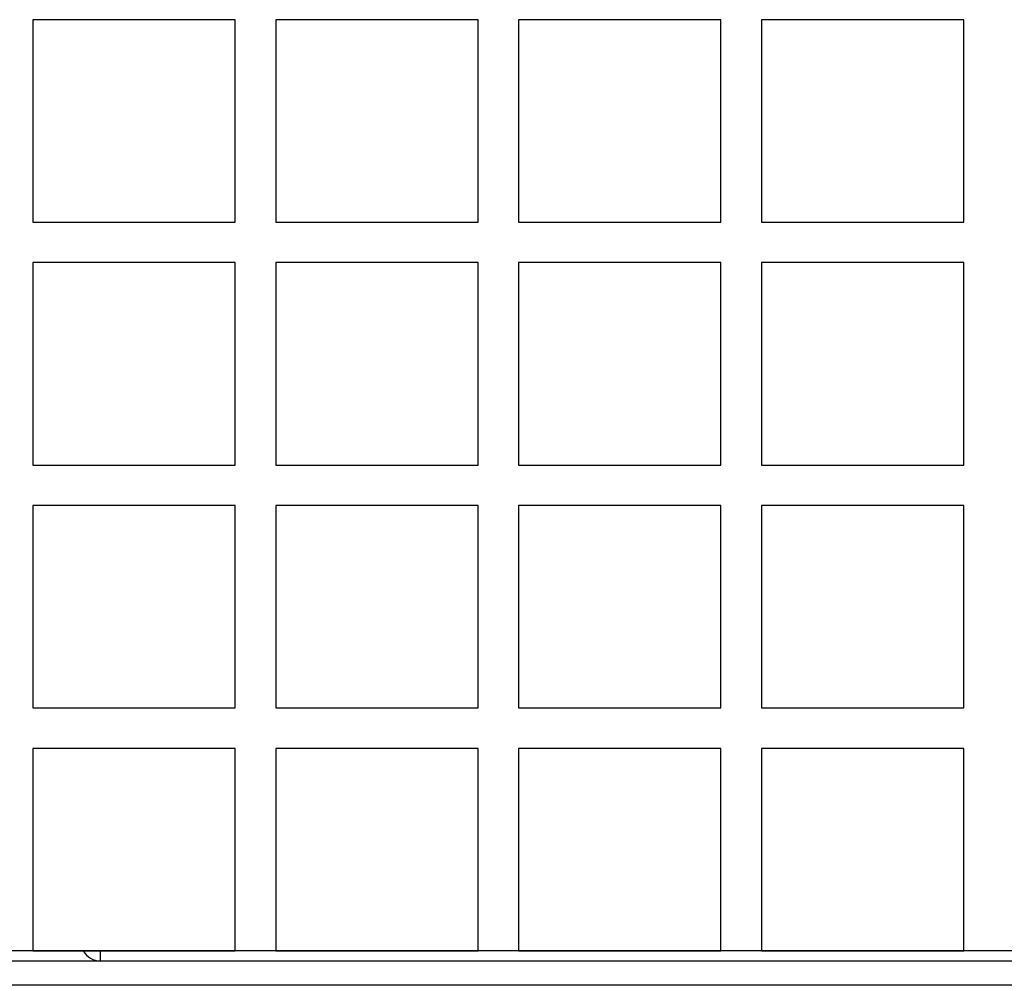
# Model space of a CAD drawing. Units: millimetres. Extents: x 16317 to 18399, y 1968 to 3440.
# Drawn here: x 17137 to 17185, y 2275 to 2323 of the extents above; entities that cross this region are included whole.
import ezdxf

# ---------------------------------------------------------------- set-up
doc = ezdxf.new("R2010")
doc.units = ezdxf.units.MM
doc.layers.add('03___PRT_ALL_CURVES', color=7, linetype='Continuous')

msp = doc.modelspace()

# ---------------------------------------------------------------- linework, layer by layer
at = {"color": 0, "linetype": 'Continuous'}
for p, q in [((17310.892, 2277.041), (16817.692, 2277.041)), ((17140.622, 2277.041), (17140.622, 2276.541)), ((17312.792, 2276.541), (16815.792, 2276.541)), ((17314.292, 2275.341), (16814.292, 2275.341))]:
    msp.add_line(p, q, dxfattribs=at)
msp.add_arc((17140.622, 2277.471), 0.93, 207.9091, 270, dxfattribs=at)
at = {"layer": '03___PRT_ALL_CURVES', "color": 0, "linetype": 'Continuous'}
for p, q in [((17147.292, 2323.041), (17137.292, 2323.041)), ((17137.292, 2323.041), (17137.292, 2313.041)), ((17147.292, 2313.041), (17147.292, 2323.041)), ((17159.292, 2323.041), (17149.292, 2323.041)), ((17149.292, 2323.041), (17149.292, 2313.041)), ((17159.292, 2313.041), (17159.292, 2323.041)), ((17171.292, 2323.041), (17161.292, 2323.041)), ((17161.292, 2323.041), (17161.292, 2313.041)), ((17171.292, 2313.041), (17171.292, 2323.041)), ((17183.292, 2323.041), (17173.292, 2323.041)), ((17173.292, 2323.041), (17173.292, 2313.041)), ((17183.292, 2313.041), (17183.292, 2323.041)), ((17137.292, 2313.041), (17147.292, 2313.041)), ((17149.292, 2313.041), (17159.292, 2313.041)), ((17161.292, 2313.041), (17171.292, 2313.041)), ((17173.292, 2313.041), (17183.292, 2313.041)), ((17147.292, 2311.041), (17137.292, 2311.041)), ((17137.292, 2311.041), (17137.292, 2301.041)), ((17147.292, 2301.041), (17147.292, 2311.041)), ((17159.292, 2311.041), (17149.292, 2311.041)), ((17149.292, 2311.041), (17149.292, 2301.041)), ((17159.292, 2301.041), (17159.292, 2311.041)), ((17171.292, 2311.041), (17161.292, 2311.041)), ((17161.292, 2311.041), (17161.292, 2301.041)), ((17171.292, 2301.041), (17171.292, 2311.041)), ((17183.292, 2311.041), (17173.292, 2311.041)), ((17173.292, 2311.041), (17173.292, 2301.041)), ((17183.292, 2301.041), (17183.292, 2311.041)), ((17137.292, 2301.041), (17147.292, 2301.041)), ((17149.292, 2301.041), (17159.292, 2301.041)), ((17161.292, 2301.041), (17171.292, 2301.041)), ((17173.292, 2301.041), (17183.292, 2301.041)), ((17147.292, 2299.041), (17137.292, 2299.041)), ((17137.292, 2299.041), (17137.292, 2289.041)), ((17147.292, 2289.041), (17147.292, 2299.041)), ((17159.292, 2299.041), (17149.292, 2299.041)), ((17149.292, 2299.041), (17149.292, 2289.041)), ((17159.292, 2289.041), (17159.292, 2299.041)), ((17171.292, 2299.041), (17161.292, 2299.041)), ((17161.292, 2299.041), (17161.292, 2289.041)), ((17171.292, 2289.041), (17171.292, 2299.041)), ((17183.292, 2299.041), (17173.292, 2299.041)), ((17173.292, 2299.041), (17173.292, 2289.041)), ((17183.292, 2289.041), (17183.292, 2299.041)), ((17137.292, 2289.041), (17147.292, 2289.041)), ((17149.292, 2289.041), (17159.292, 2289.041)), ((17161.292, 2289.041), (17171.292, 2289.041)), ((17173.292, 2289.041), (17183.292, 2289.041)), ((17147.292, 2287.041), (17137.292, 2287.041)), ((17137.292, 2287.041), (17137.292, 2277.041)), ((17147.292, 2277.041), (17147.292, 2287.041)), ((17159.292, 2287.041), (17149.292, 2287.041)), ((17149.292, 2287.041), (17149.292, 2277.041)), ((17159.292, 2277.041), (17159.292, 2287.041)), ((17171.292, 2287.041), (17161.292, 2287.041)), ((17161.292, 2287.041), (17161.292, 2277.041)), ((17171.292, 2277.041), (17171.292, 2287.041)), ((17183.292, 2287.041), (17173.292, 2287.041)), ((17173.292, 2287.041), (17173.292, 2277.041)), ((17183.292, 2277.041), (17183.292, 2287.041)), ((17137.292, 2277.041), (17147.292, 2277.041)), ((17149.292, 2277.041), (17159.292, 2277.041)), ((17161.292, 2277.041), (17171.292, 2277.041)), ((17173.292, 2277.041), (17183.292, 2277.041))]:
    msp.add_line(p, q, dxfattribs=at)

doc.saveas('drawing.dxf')
